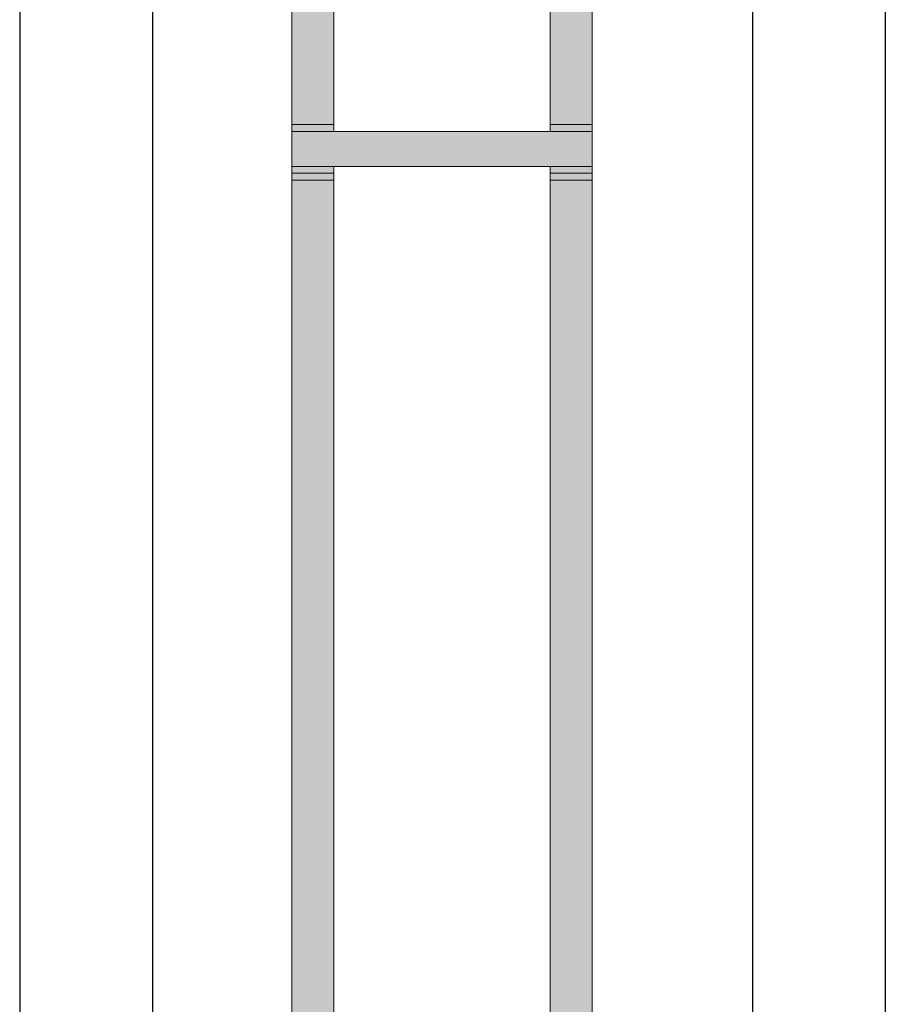
# Model space of a CAD drawing. Units: inches. Extents: x 10 to 4598, y 10 to 832.
# Drawn here: x 3443 to 3463, y 507 to 530 of the extents above; entities that cross this region are included whole.
import ezdxf

# ---------------------------------------------------------------- set-up
doc = ezdxf.new("R2010")
doc.units = ezdxf.units.IN
doc.header["$MEASUREMENT"] = 0
doc.layers.add('Layer 1', color=7, linetype='Continuous')

# ---------------------------------------------------------------- blocks, each defined once
blk = doc.blocks.new('block 177')
at = {"layer": 'Layer 1', "true_color": 0xffffff}
for points in [[(3449.277, 537.434), (3449.277, 527.601), (3450.278, 527.601)], [(3449.277, 537.434), (3450.278, 537.434), (3450.278, 527.601)], [(3455.444, 536.934), (3455.444, 527.601), (3456.444, 527.601)], [(3455.444, 536.934), (3456.444, 536.934), (3456.444, 527.601)], [(3449.277, 527.601), (3449.277, 527.436), (3450.278, 527.436)], [(3449.277, 527.601), (3450.278, 527.601), (3450.278, 527.436)], [(3455.444, 527.601), (3455.444, 527.436), (3456.444, 527.436)], [(3455.444, 527.601), (3456.444, 527.601), (3456.444, 527.436)], [(3449.277, 527.436), (3449.277, 526.6), (3456.444, 526.6)], [(3449.277, 527.436), (3456.444, 527.436), (3456.444, 526.6)], [(3449.277, 526.6), (3449.277, 526.435), (3450.278, 526.435)], [(3449.277, 526.6), (3450.278, 526.6), (3450.278, 526.435)], [(3455.444, 526.6), (3455.444, 526.435), (3456.444, 526.435)], [(3455.444, 526.6), (3456.444, 526.6), (3456.444, 526.435)], [(3449.277, 526.435), (3449.277, 526.27), (3450.278, 526.27)], [(3449.277, 526.435), (3450.278, 526.435), (3450.278, 526.27)], [(3455.444, 526.435), (3455.444, 526.27), (3456.444, 526.27)], [(3455.444, 526.435), (3456.444, 526.435), (3456.444, 526.27)], [(3449.277, 526.27), (3449.277, 492.436), (3450.278, 492.436)], [(3449.277, 526.27), (3450.278, 526.27), (3450.278, 492.436)], [(3455.444, 526.27), (3455.444, 492.436), (3456.444, 492.436)], [(3455.444, 526.27), (3456.444, 526.27), (3456.444, 492.436)]]:
    blk.add_hatch(color=7, dxfattribs=at).paths.add_polyline_path(points)
h = blk.add_hatch(color=7, dxfattribs=at)
edge = h.paths.add_edge_path()
edge.add_spline(control_points=[(3449.277, 527.601), (3449.277, 527.601), (3450.278, 527.601), (3450.278, 527.601), (3450.278, 527.601), (3449.277, 527.601), (3449.277, 527.601)], knot_values=[0, 0, 0, 0, 1, 1, 1, 2, 2, 2, 2], degree=3, periodic=1)
h = blk.add_hatch(color=7, dxfattribs=at)
edge = h.paths.add_edge_path()
edge.add_spline(control_points=[(3449.277, 527.601), (3449.277, 527.601), (3450.278, 527.601), (3450.278, 527.601), (3450.278, 527.601), (3449.277, 527.601), (3449.277, 527.601)], knot_values=[0, 0, 0, 0, 1, 1, 1, 2, 2, 2, 2], degree=3, periodic=1)
h = blk.add_hatch(color=7, dxfattribs=at)
edge = h.paths.add_edge_path()
edge.add_spline(control_points=[(3449.277, 527.601), (3449.277, 527.601), (3450.278, 527.601), (3450.278, 527.601), (3450.278, 527.601), (3449.277, 527.601), (3449.277, 527.601)], knot_values=[0, 0, 0, 0, 1, 1, 1, 2, 2, 2, 2], degree=3, periodic=1)
h = blk.add_hatch(color=7, dxfattribs=at)
edge = h.paths.add_edge_path()
edge.add_spline(control_points=[(3449.277, 527.601), (3449.277, 527.601), (3450.278, 527.601), (3450.278, 527.601), (3450.278, 527.601), (3449.277, 527.601), (3449.277, 527.601)], knot_values=[0, 0, 0, 0, 1, 1, 1, 2, 2, 2, 2], degree=3, periodic=1)
h = blk.add_hatch(color=7, dxfattribs=at)
edge = h.paths.add_edge_path()
edge.add_spline(control_points=[(3455.444, 527.601), (3455.444, 527.601), (3456.444, 527.601), (3456.444, 527.601), (3456.444, 527.601), (3455.444, 527.601), (3455.444, 527.601)], knot_values=[0, 0, 0, 0, 1, 1, 1, 2, 2, 2, 2], degree=3, periodic=1)
h = blk.add_hatch(color=7, dxfattribs=at)
edge = h.paths.add_edge_path()
edge.add_spline(control_points=[(3455.444, 527.601), (3455.444, 527.601), (3456.444, 527.601), (3456.444, 527.601), (3456.444, 527.601), (3455.444, 527.601), (3455.444, 527.601)], knot_values=[0, 0, 0, 0, 1, 1, 1, 2, 2, 2, 2], degree=3, periodic=1)
h = blk.add_hatch(color=7, dxfattribs=at)
edge = h.paths.add_edge_path()
edge.add_spline(control_points=[(3455.444, 527.601), (3455.444, 527.601), (3456.444, 527.601), (3456.444, 527.601), (3456.444, 527.601), (3455.444, 527.601), (3455.444, 527.601)], knot_values=[0, 0, 0, 0, 1, 1, 1, 2, 2, 2, 2], degree=3, periodic=1)
h = blk.add_hatch(color=7, dxfattribs=at)
edge = h.paths.add_edge_path()
edge.add_spline(control_points=[(3455.444, 527.601), (3455.444, 527.601), (3456.444, 527.601), (3456.444, 527.601), (3456.444, 527.601), (3455.444, 527.601), (3455.444, 527.601)], knot_values=[0, 0, 0, 0, 1, 1, 1, 2, 2, 2, 2], degree=3, periodic=1)
h = blk.add_hatch(color=7, dxfattribs=at)
edge = h.paths.add_edge_path()
edge.add_spline(control_points=[(3449.277, 527.436), (3449.277, 527.436), (3450.278, 527.436), (3450.278, 527.436), (3450.278, 527.436), (3449.277, 527.436), (3449.277, 527.436)], knot_values=[0, 0, 0, 0, 1, 1, 1, 2, 2, 2, 2], degree=3, periodic=1)
h = blk.add_hatch(color=7, dxfattribs=at)
edge = h.paths.add_edge_path()
edge.add_spline(control_points=[(3449.277, 527.436), (3449.277, 527.436), (3450.278, 527.436), (3450.278, 527.436), (3450.278, 527.436), (3449.277, 527.436), (3449.277, 527.436)], knot_values=[0, 0, 0, 0, 1, 1, 1, 2, 2, 2, 2], degree=3, periodic=1)
h = blk.add_hatch(color=7, dxfattribs=at)
edge = h.paths.add_edge_path()
edge.add_spline(control_points=[(3449.277, 527.436), (3449.277, 527.436), (3450.278, 527.436), (3450.278, 527.436), (3450.278, 527.436), (3449.277, 527.436), (3449.277, 527.436)], knot_values=[0, 0, 0, 0, 1, 1, 1, 2, 2, 2, 2], degree=3, periodic=1)
h = blk.add_hatch(color=7, dxfattribs=at)
edge = h.paths.add_edge_path()
edge.add_spline(control_points=[(3449.277, 527.436), (3449.277, 527.436), (3450.278, 527.436), (3450.278, 527.436), (3450.278, 527.436), (3449.277, 527.436), (3449.277, 527.436)], knot_values=[0, 0, 0, 0, 1, 1, 1, 2, 2, 2, 2], degree=3, periodic=1)
h = blk.add_hatch(color=7, dxfattribs=at)
edge = h.paths.add_edge_path()
edge.add_spline(control_points=[(3449.277, 527.436), (3449.277, 527.436), (3450.278, 527.436), (3450.278, 527.436), (3450.278, 527.436), (3449.277, 527.436), (3449.277, 527.436)], knot_values=[0, 0, 0, 0, 1, 1, 1, 2, 2, 2, 2], degree=3, periodic=1)
h = blk.add_hatch(color=7, dxfattribs=at)
edge = h.paths.add_edge_path()
edge.add_spline(control_points=[(3449.277, 527.436), (3449.277, 527.436), (3450.278, 527.436), (3450.278, 527.436), (3450.278, 527.436), (3449.277, 527.436), (3449.277, 527.436)], knot_values=[0, 0, 0, 0, 1, 1, 1, 2, 2, 2, 2], degree=3, periodic=1)
h = blk.add_hatch(color=7, dxfattribs=at)
edge = h.paths.add_edge_path()
edge.add_spline(control_points=[(3449.277, 527.436), (3449.277, 527.436), (3450.443, 527.436), (3450.443, 527.436), (3450.443, 527.436), (3449.277, 527.436), (3449.277, 527.436)], knot_values=[0, 0, 0, 0, 1, 1, 1, 2, 2, 2, 2], degree=3, periodic=1)
h = blk.add_hatch(color=7, dxfattribs=at)
edge = h.paths.add_edge_path()
edge.add_spline(control_points=[(3449.277, 527.436), (3449.277, 527.436), (3450.443, 527.436), (3450.443, 527.436), (3450.443, 527.436), (3449.277, 527.436), (3449.277, 527.436)], knot_values=[0, 0, 0, 0, 1, 1, 1, 2, 2, 2, 2], degree=3, periodic=1)
h = blk.add_hatch(color=7, dxfattribs=at)
edge = h.paths.add_edge_path()
edge.add_spline(control_points=[(3449.277, 527.436), (3449.277, 527.436), (3450.443, 527.436), (3450.443, 527.436), (3450.443, 527.436), (3449.277, 527.436), (3449.277, 527.436)], knot_values=[0, 0, 0, 0, 1, 1, 1, 2, 2, 2, 2], degree=3, periodic=1)
h = blk.add_hatch(color=7, dxfattribs=at)
edge = h.paths.add_edge_path()
edge.add_spline(control_points=[(3455.444, 527.436), (3455.444, 527.436), (3456.444, 527.436), (3456.444, 527.436), (3456.444, 527.436), (3455.444, 527.436), (3455.444, 527.436)], knot_values=[0, 0, 0, 0, 1, 1, 1, 2, 2, 2, 2], degree=3, periodic=1)
h = blk.add_hatch(color=7, dxfattribs=at)
edge = h.paths.add_edge_path()
edge.add_spline(control_points=[(3455.444, 527.436), (3455.444, 527.436), (3456.444, 527.436), (3456.444, 527.436), (3456.444, 527.436), (3455.444, 527.436), (3455.444, 527.436)], knot_values=[0, 0, 0, 0, 1, 1, 1, 2, 2, 2, 2], degree=3, periodic=1)
h = blk.add_hatch(color=7, dxfattribs=at)
edge = h.paths.add_edge_path()
edge.add_spline(control_points=[(3455.444, 527.436), (3455.444, 527.436), (3456.444, 527.436), (3456.444, 527.436), (3456.444, 527.436), (3455.444, 527.436), (3455.444, 527.436)], knot_values=[0, 0, 0, 0, 1, 1, 1, 2, 2, 2, 2], degree=3, periodic=1)
h = blk.add_hatch(color=7, dxfattribs=at)
edge = h.paths.add_edge_path()
edge.add_spline(control_points=[(3455.444, 527.436), (3455.444, 527.436), (3456.444, 527.436), (3456.444, 527.436), (3456.444, 527.436), (3455.444, 527.436), (3455.444, 527.436)], knot_values=[0, 0, 0, 0, 1, 1, 1, 2, 2, 2, 2], degree=3, periodic=1)
h = blk.add_hatch(color=7, dxfattribs=at)
edge = h.paths.add_edge_path()
edge.add_spline(control_points=[(3455.444, 527.436), (3455.444, 527.436), (3456.444, 527.436), (3456.444, 527.436), (3456.444, 527.436), (3455.444, 527.436), (3455.444, 527.436)], knot_values=[0, 0, 0, 0, 1, 1, 1, 2, 2, 2, 2], degree=3, periodic=1)
h = blk.add_hatch(color=7, dxfattribs=at)
edge = h.paths.add_edge_path()
edge.add_spline(control_points=[(3455.444, 527.436), (3455.444, 527.436), (3456.444, 527.436), (3456.444, 527.436), (3456.444, 527.436), (3455.444, 527.436), (3455.444, 527.436)], knot_values=[0, 0, 0, 0, 1, 1, 1, 2, 2, 2, 2], degree=3, periodic=1)
h = blk.add_hatch(color=7, dxfattribs=at)
edge = h.paths.add_edge_path()
edge.add_spline(control_points=[(3455.444, 527.436), (3455.444, 527.436), (3456.444, 527.436), (3456.444, 527.436), (3456.444, 527.436), (3455.444, 527.436), (3455.444, 527.436)], knot_values=[0, 0, 0, 0, 1, 1, 1, 2, 2, 2, 2], degree=3, periodic=1)
h = blk.add_hatch(color=7, dxfattribs=at)
edge = h.paths.add_edge_path()
edge.add_spline(control_points=[(3455.444, 527.436), (3455.444, 527.436), (3456.444, 527.436), (3456.444, 527.436), (3456.444, 527.436), (3455.444, 527.436), (3455.444, 527.436)], knot_values=[0, 0, 0, 0, 1, 1, 1, 2, 2, 2, 2], degree=3, periodic=1)
h = blk.add_hatch(color=7, dxfattribs=at)
edge = h.paths.add_edge_path()
edge.add_spline(control_points=[(3455.444, 527.436), (3455.444, 527.436), (3456.444, 527.436), (3456.444, 527.436), (3456.444, 527.436), (3455.444, 527.436), (3455.444, 527.436)], knot_values=[0, 0, 0, 0, 1, 1, 1, 2, 2, 2, 2], degree=3, periodic=1)
h = blk.add_hatch(color=7, dxfattribs=at)
edge = h.paths.add_edge_path()
edge.add_spline(control_points=[(3449.277, 526.6), (3449.277, 526.6), (3450.443, 526.6), (3450.443, 526.6), (3450.443, 526.6), (3449.277, 526.6), (3449.277, 526.6)], knot_values=[0, 0, 0, 0, 1, 1, 1, 2, 2, 2, 2], degree=3, periodic=1)
h = blk.add_hatch(color=7, dxfattribs=at)
edge = h.paths.add_edge_path()
edge.add_spline(control_points=[(3449.277, 526.6), (3449.277, 526.6), (3450.443, 526.6), (3450.443, 526.6), (3450.443, 526.6), (3449.277, 526.6), (3449.277, 526.6)], knot_values=[0, 0, 0, 0, 1, 1, 1, 2, 2, 2, 2], degree=3, periodic=1)
h = blk.add_hatch(color=7, dxfattribs=at)
edge = h.paths.add_edge_path()
edge.add_spline(control_points=[(3449.277, 526.6), (3449.277, 526.6), (3450.278, 526.6), (3450.278, 526.6), (3450.278, 526.6), (3449.277, 526.6), (3449.277, 526.6)], knot_values=[0, 0, 0, 0, 1, 1, 1, 2, 2, 2, 2], degree=3, periodic=1)
h = blk.add_hatch(color=7, dxfattribs=at)
edge = h.paths.add_edge_path()
edge.add_spline(control_points=[(3455.277, 526.6), (3455.277, 526.6), (3456.444, 526.6), (3456.444, 526.6), (3456.444, 526.6), (3455.277, 526.6), (3455.277, 526.6)], knot_values=[0, 0, 0, 0, 1, 1, 1, 2, 2, 2, 2], degree=3, periodic=1)
h = blk.add_hatch(color=7, dxfattribs=at)
edge = h.paths.add_edge_path()
edge.add_spline(control_points=[(3455.277, 526.6), (3455.277, 526.6), (3456.444, 526.6), (3456.444, 526.6), (3456.444, 526.6), (3455.277, 526.6), (3455.277, 526.6)], knot_values=[0, 0, 0, 0, 1, 1, 1, 2, 2, 2, 2], degree=3, periodic=1)
h = blk.add_hatch(color=7, dxfattribs=at)
edge = h.paths.add_edge_path()
edge.add_spline(control_points=[(3455.277, 526.6), (3455.277, 526.6), (3456.444, 526.6), (3456.444, 526.6), (3456.444, 526.6), (3455.277, 526.6), (3455.277, 526.6)], knot_values=[0, 0, 0, 0, 1, 1, 1, 2, 2, 2, 2], degree=3, periodic=1)
h = blk.add_hatch(color=7, dxfattribs=at)
edge = h.paths.add_edge_path()
edge.add_spline(control_points=[(3449.277, 526.435), (3449.277, 526.435), (3450.278, 526.435), (3450.278, 526.435), (3450.278, 526.435), (3449.277, 526.435), (3449.277, 526.435)], knot_values=[0, 0, 0, 0, 1, 1, 1, 2, 2, 2, 2], degree=3, periodic=1)
h = blk.add_hatch(color=7, dxfattribs=at)
edge = h.paths.add_edge_path()
edge.add_spline(control_points=[(3449.277, 526.435), (3449.277, 526.435), (3450.278, 526.435), (3450.278, 526.435), (3450.278, 526.435), (3449.277, 526.435), (3449.277, 526.435)], knot_values=[0, 0, 0, 0, 1, 1, 1, 2, 2, 2, 2], degree=3, periodic=1)
h = blk.add_hatch(color=7, dxfattribs=at)
edge = h.paths.add_edge_path()
edge.add_spline(control_points=[(3449.277, 526.435), (3449.277, 526.435), (3450.278, 526.435), (3450.278, 526.435), (3450.278, 526.435), (3449.277, 526.435), (3449.277, 526.435)], knot_values=[0, 0, 0, 0, 1, 1, 1, 2, 2, 2, 2], degree=3, periodic=1)
h = blk.add_hatch(color=7, dxfattribs=at)
edge = h.paths.add_edge_path()
edge.add_spline(control_points=[(3449.277, 526.435), (3449.277, 526.435), (3450.278, 526.435), (3450.278, 526.435), (3450.278, 526.435), (3449.277, 526.435), (3449.277, 526.435)], knot_values=[0, 0, 0, 0, 1, 1, 1, 2, 2, 2, 2], degree=3, periodic=1)
h = blk.add_hatch(color=7, dxfattribs=at)
edge = h.paths.add_edge_path()
edge.add_spline(control_points=[(3449.277, 526.435), (3449.277, 526.435), (3450.278, 526.435), (3450.278, 526.435), (3450.278, 526.435), (3449.277, 526.435), (3449.277, 526.435)], knot_values=[0, 0, 0, 0, 1, 1, 1, 2, 2, 2, 2], degree=3, periodic=1)
h = blk.add_hatch(color=7, dxfattribs=at)
edge = h.paths.add_edge_path()
edge.add_spline(control_points=[(3449.277, 526.435), (3449.277, 526.435), (3450.278, 526.435), (3450.278, 526.435), (3450.278, 526.435), (3449.277, 526.435), (3449.277, 526.435)], knot_values=[0, 0, 0, 0, 1, 1, 1, 2, 2, 2, 2], degree=3, periodic=1)
h = blk.add_hatch(color=7, dxfattribs=at)
edge = h.paths.add_edge_path()
edge.add_spline(control_points=[(3449.277, 526.435), (3449.277, 526.435), (3450.278, 526.435), (3450.278, 526.435), (3450.278, 526.435), (3449.277, 526.435), (3449.277, 526.435)], knot_values=[0, 0, 0, 0, 1, 1, 1, 2, 2, 2, 2], degree=3, periodic=1)
h = blk.add_hatch(color=7, dxfattribs=at)
edge = h.paths.add_edge_path()
edge.add_spline(control_points=[(3449.277, 526.435), (3449.277, 526.435), (3450.278, 526.435), (3450.278, 526.435), (3450.278, 526.435), (3449.277, 526.435), (3449.277, 526.435)], knot_values=[0, 0, 0, 0, 1, 1, 1, 2, 2, 2, 2], degree=3, periodic=1)
h = blk.add_hatch(color=7, dxfattribs=at)
edge = h.paths.add_edge_path()
edge.add_spline(control_points=[(3455.444, 526.435), (3455.444, 526.435), (3456.444, 526.435), (3456.444, 526.435), (3456.444, 526.435), (3455.444, 526.435), (3455.444, 526.435)], knot_values=[0, 0, 0, 0, 1, 1, 1, 2, 2, 2, 2], degree=3, periodic=1)
h = blk.add_hatch(color=7, dxfattribs=at)
edge = h.paths.add_edge_path()
edge.add_spline(control_points=[(3455.444, 526.435), (3455.444, 526.435), (3456.444, 526.435), (3456.444, 526.435), (3456.444, 526.435), (3455.444, 526.435), (3455.444, 526.435)], knot_values=[0, 0, 0, 0, 1, 1, 1, 2, 2, 2, 2], degree=3, periodic=1)
h = blk.add_hatch(color=7, dxfattribs=at)
edge = h.paths.add_edge_path()
edge.add_spline(control_points=[(3455.444, 526.435), (3455.444, 526.435), (3456.444, 526.435), (3456.444, 526.435), (3456.444, 526.435), (3455.444, 526.435), (3455.444, 526.435)], knot_values=[0, 0, 0, 0, 1, 1, 1, 2, 2, 2, 2], degree=3, periodic=1)
h = blk.add_hatch(color=7, dxfattribs=at)
edge = h.paths.add_edge_path()
edge.add_spline(control_points=[(3455.444, 526.435), (3455.444, 526.435), (3456.444, 526.435), (3456.444, 526.435), (3456.444, 526.435), (3455.444, 526.435), (3455.444, 526.435)], knot_values=[0, 0, 0, 0, 1, 1, 1, 2, 2, 2, 2], degree=3, periodic=1)
h = blk.add_hatch(color=7, dxfattribs=at)
edge = h.paths.add_edge_path()
edge.add_spline(control_points=[(3455.444, 526.435), (3455.444, 526.435), (3456.444, 526.435), (3456.444, 526.435), (3456.444, 526.435), (3455.444, 526.435), (3455.444, 526.435)], knot_values=[0, 0, 0, 0, 1, 1, 1, 2, 2, 2, 2], degree=3, periodic=1)
h = blk.add_hatch(color=7, dxfattribs=at)
edge = h.paths.add_edge_path()
edge.add_spline(control_points=[(3455.444, 526.435), (3455.444, 526.435), (3456.444, 526.435), (3456.444, 526.435), (3456.444, 526.435), (3455.444, 526.435), (3455.444, 526.435)], knot_values=[0, 0, 0, 0, 1, 1, 1, 2, 2, 2, 2], degree=3, periodic=1)
h = blk.add_hatch(color=7, dxfattribs=at)
edge = h.paths.add_edge_path()
edge.add_spline(control_points=[(3455.444, 526.435), (3455.444, 526.435), (3456.444, 526.435), (3456.444, 526.435), (3456.444, 526.435), (3455.444, 526.435), (3455.444, 526.435)], knot_values=[0, 0, 0, 0, 1, 1, 1, 2, 2, 2, 2], degree=3, periodic=1)
h = blk.add_hatch(color=7, dxfattribs=at)
edge = h.paths.add_edge_path()
edge.add_spline(control_points=[(3455.444, 526.435), (3455.444, 526.435), (3456.444, 526.435), (3456.444, 526.435), (3456.444, 526.435), (3455.444, 526.435), (3455.444, 526.435)], knot_values=[0, 0, 0, 0, 1, 1, 1, 2, 2, 2, 2], degree=3, periodic=1)
h = blk.add_hatch(color=7, dxfattribs=at)
edge = h.paths.add_edge_path()
edge.add_spline(control_points=[(3455.444, 526.435), (3455.444, 526.435), (3456.444, 526.435), (3456.444, 526.435), (3456.444, 526.435), (3455.444, 526.435), (3455.444, 526.435)], knot_values=[0, 0, 0, 0, 1, 1, 1, 2, 2, 2, 2], degree=3, periodic=1)
h = blk.add_hatch(color=7, dxfattribs=at)
edge = h.paths.add_edge_path()
edge.add_spline(control_points=[(3455.444, 526.435), (3455.444, 526.435), (3456.444, 526.435), (3456.444, 526.435), (3456.444, 526.435), (3455.444, 526.435), (3455.444, 526.435)], knot_values=[0, 0, 0, 0, 1, 1, 1, 2, 2, 2, 2], degree=3, periodic=1)
at = {"layer": 'Layer 1', "color": 7, "lineweight": 25, "true_color": 0xffffff}
for points in [[(3442.778, 540.933), (3442.778, 445.382)], [(3445.945, 540.933), (3445.945, 445.382)], [(3460.276, 540.933), (3460.276, 445.382)], [(3463.443, 540.933), (3463.443, 445.382)]]:
    blk.add_lwpolyline(points, dxfattribs=at)
at = {"layer": 'Layer 1', "lineweight": 0}
for points in [[(3449.277, 537.434), (3449.277, 527.601), (3450.278, 527.601)], [(3449.277, 537.434), (3450.278, 537.434), (3450.278, 527.601)], [(3455.444, 536.934), (3455.444, 527.601), (3456.444, 527.601)], [(3455.444, 536.934), (3456.444, 536.934), (3456.444, 527.601)], [(3449.277, 527.601), (3449.277, 527.436), (3450.278, 527.436)], [(3449.277, 527.601), (3450.278, 527.601), (3450.278, 527.436)], [(3455.444, 527.601), (3455.444, 527.436), (3456.444, 527.436)], [(3455.444, 527.601), (3456.444, 527.601), (3456.444, 527.436)], [(3449.277, 527.436), (3450.443, 527.436)], [(3449.277, 527.436), (3449.277, 526.6), (3456.444, 526.6)], [(3449.277, 527.436), (3456.444, 527.436), (3456.444, 526.6)], [(3455.444, 527.436), (3455.277, 527.436), (3456.444, 527.436)], [(3449.277, 526.6), (3450.443, 526.6), (3450.278, 526.6)], [(3449.277, 526.6), (3449.277, 526.435), (3450.278, 526.435)], [(3449.277, 526.6), (3450.278, 526.6), (3450.278, 526.435)], [(3455.277, 526.6), (3456.444, 526.6)], [(3455.444, 526.6), (3455.444, 526.435), (3456.444, 526.435)], [(3455.444, 526.6), (3456.444, 526.6), (3456.444, 526.435)], [(3449.277, 526.435), (3449.277, 526.27), (3450.278, 526.27)], [(3449.277, 526.435), (3450.278, 526.435), (3450.278, 526.27)], [(3455.444, 526.435), (3455.444, 526.27), (3456.444, 526.27)], [(3455.444, 526.435), (3456.444, 526.435), (3456.444, 526.27)], [(3449.277, 526.27), (3449.277, 492.436), (3450.278, 492.436)], [(3449.277, 526.27), (3450.278, 526.27), (3450.278, 492.436)], [(3455.444, 526.27), (3455.444, 492.436), (3456.444, 492.436)], [(3455.444, 526.27), (3456.444, 526.27), (3456.444, 492.436)]]:
    blk.add_lwpolyline(points, dxfattribs=at)
for points in [[(3449.277, 527.601), (3449.277, 527.601), (3450.278, 527.601), (3450.278, 527.601), (3450.278, 527.601), (3449.277, 527.601), (3449.277, 527.601)], [(3449.277, 527.601), (3449.277, 527.601), (3450.278, 527.601), (3450.278, 527.601), (3450.278, 527.601), (3449.277, 527.601), (3449.277, 527.601)], [(3449.277, 527.601), (3449.277, 527.601), (3450.278, 527.601), (3450.278, 527.601), (3450.278, 527.601), (3449.277, 527.601), (3449.277, 527.601)], [(3449.277, 527.601), (3449.277, 527.601), (3450.278, 527.601), (3450.278, 527.601), (3450.278, 527.601), (3449.277, 527.601), (3449.277, 527.601)], [(3455.444, 527.601), (3455.444, 527.601), (3456.444, 527.601), (3456.444, 527.601), (3456.444, 527.601), (3455.444, 527.601), (3455.444, 527.601)], [(3455.444, 527.601), (3455.444, 527.601), (3456.444, 527.601), (3456.444, 527.601), (3456.444, 527.601), (3455.444, 527.601), (3455.444, 527.601)], [(3455.444, 527.601), (3455.444, 527.601), (3456.444, 527.601), (3456.444, 527.601), (3456.444, 527.601), (3455.444, 527.601), (3455.444, 527.601)], [(3455.444, 527.601), (3455.444, 527.601), (3456.444, 527.601), (3456.444, 527.601), (3456.444, 527.601), (3455.444, 527.601), (3455.444, 527.601)], [(3449.277, 527.436), (3449.277, 527.436), (3450.278, 527.436), (3450.278, 527.436), (3450.278, 527.436), (3449.277, 527.436), (3449.277, 527.436)], [(3449.277, 527.436), (3449.277, 527.436), (3450.278, 527.436), (3450.278, 527.436), (3450.278, 527.436), (3449.277, 527.436), (3449.277, 527.436)], [(3449.277, 527.436), (3449.277, 527.436), (3450.278, 527.436), (3450.278, 527.436), (3450.278, 527.436), (3449.277, 527.436), (3449.277, 527.436)], [(3449.277, 527.436), (3449.277, 527.436), (3450.278, 527.436), (3450.278, 527.436), (3450.278, 527.436), (3449.277, 527.436), (3449.277, 527.436)], [(3449.277, 527.436), (3449.277, 527.436), (3450.278, 527.436), (3450.278, 527.436), (3450.278, 527.436), (3449.277, 527.436), (3449.277, 527.436)], [(3449.277, 527.436), (3449.277, 527.436), (3450.278, 527.436), (3450.278, 527.436), (3450.278, 527.436), (3449.277, 527.436), (3449.277, 527.436)], [(3449.277, 527.436), (3449.277, 527.436), (3450.443, 527.436), (3450.443, 527.436), (3450.443, 527.436), (3449.277, 527.436), (3449.277, 527.436)], [(3449.277, 527.436), (3449.277, 527.436), (3450.443, 527.436), (3450.443, 527.436), (3450.443, 527.436), (3449.277, 527.436), (3449.277, 527.436)], [(3449.277, 527.436), (3449.277, 527.436), (3450.443, 527.436), (3450.443, 527.436), (3450.443, 527.436), (3449.277, 527.436), (3449.277, 527.436)], [(3455.444, 527.436), (3455.444, 527.436), (3456.444, 527.436), (3456.444, 527.436), (3456.444, 527.436), (3455.444, 527.436), (3455.444, 527.436)], [(3455.444, 527.436), (3455.444, 527.436), (3456.444, 527.436), (3456.444, 527.436), (3456.444, 527.436), (3455.444, 527.436), (3455.444, 527.436)], [(3455.444, 527.436), (3455.444, 527.436), (3456.444, 527.436), (3456.444, 527.436), (3456.444, 527.436), (3455.444, 527.436), (3455.444, 527.436)], [(3455.444, 527.436), (3455.444, 527.436), (3456.444, 527.436), (3456.444, 527.436), (3456.444, 527.436), (3455.444, 527.436), (3455.444, 527.436)], [(3455.444, 527.436), (3455.444, 527.436), (3456.444, 527.436), (3456.444, 527.436), (3456.444, 527.436), (3455.444, 527.436), (3455.444, 527.436)], [(3455.444, 527.436), (3455.444, 527.436), (3456.444, 527.436), (3456.444, 527.436), (3456.444, 527.436), (3455.444, 527.436), (3455.444, 527.436)], [(3455.444, 527.436), (3455.444, 527.436), (3456.444, 527.436), (3456.444, 527.436), (3456.444, 527.436), (3455.444, 527.436), (3455.444, 527.436)], [(3455.444, 527.436), (3455.444, 527.436), (3456.444, 527.436), (3456.444, 527.436), (3456.444, 527.436), (3455.444, 527.436), (3455.444, 527.436)], [(3455.444, 527.436), (3455.444, 527.436), (3456.444, 527.436), (3456.444, 527.436), (3456.444, 527.436), (3455.444, 527.436), (3455.444, 527.436)], [(3449.277, 526.6), (3449.277, 526.6), (3450.443, 526.6), (3450.443, 526.6), (3450.443, 526.6), (3449.277, 526.6), (3449.277, 526.6)], [(3449.277, 526.6), (3449.277, 526.6), (3450.443, 526.6), (3450.443, 526.6), (3450.443, 526.6), (3449.277, 526.6), (3449.277, 526.6)], [(3449.277, 526.6), (3449.277, 526.6), (3450.278, 526.6), (3450.278, 526.6), (3450.278, 526.6), (3449.277, 526.6), (3449.277, 526.6)], [(3455.277, 526.6), (3455.277, 526.6), (3456.444, 526.6), (3456.444, 526.6), (3456.444, 526.6), (3455.277, 526.6), (3455.277, 526.6)], [(3455.277, 526.6), (3455.277, 526.6), (3456.444, 526.6), (3456.444, 526.6), (3456.444, 526.6), (3455.277, 526.6), (3455.277, 526.6)], [(3455.277, 526.6), (3455.277, 526.6), (3456.444, 526.6), (3456.444, 526.6), (3456.444, 526.6), (3455.277, 526.6), (3455.277, 526.6)], [(3449.277, 526.435), (3449.277, 526.435), (3450.278, 526.435), (3450.278, 526.435), (3450.278, 526.435), (3449.277, 526.435), (3449.277, 526.435)], [(3449.277, 526.435), (3449.277, 526.435), (3450.278, 526.435), (3450.278, 526.435), (3450.278, 526.435), (3449.277, 526.435), (3449.277, 526.435)], [(3449.277, 526.435), (3449.277, 526.435), (3450.278, 526.435), (3450.278, 526.435), (3450.278, 526.435), (3449.277, 526.435), (3449.277, 526.435)], [(3449.277, 526.435), (3449.277, 526.435), (3450.278, 526.435), (3450.278, 526.435), (3450.278, 526.435), (3449.277, 526.435), (3449.277, 526.435)], [(3449.277, 526.435), (3449.277, 526.435), (3450.278, 526.435), (3450.278, 526.435), (3450.278, 526.435), (3449.277, 526.435), (3449.277, 526.435)], [(3449.277, 526.435), (3449.277, 526.435), (3450.278, 526.435), (3450.278, 526.435), (3450.278, 526.435), (3449.277, 526.435), (3449.277, 526.435)], [(3449.277, 526.435), (3449.277, 526.435), (3450.278, 526.435), (3450.278, 526.435), (3450.278, 526.435), (3449.277, 526.435), (3449.277, 526.435)], [(3449.277, 526.435), (3449.277, 526.435), (3450.278, 526.435), (3450.278, 526.435), (3450.278, 526.435), (3449.277, 526.435), (3449.277, 526.435)], [(3455.444, 526.435), (3455.444, 526.435), (3456.444, 526.435), (3456.444, 526.435), (3456.444, 526.435), (3455.444, 526.435), (3455.444, 526.435)], [(3455.444, 526.435), (3455.444, 526.435), (3456.444, 526.435), (3456.444, 526.435), (3456.444, 526.435), (3455.444, 526.435), (3455.444, 526.435)], [(3455.444, 526.435), (3455.444, 526.435), (3456.444, 526.435), (3456.444, 526.435), (3456.444, 526.435), (3455.444, 526.435), (3455.444, 526.435)], [(3455.444, 526.435), (3455.444, 526.435), (3456.444, 526.435), (3456.444, 526.435), (3456.444, 526.435), (3455.444, 526.435), (3455.444, 526.435)], [(3455.444, 526.435), (3455.444, 526.435), (3456.444, 526.435), (3456.444, 526.435), (3456.444, 526.435), (3455.444, 526.435), (3455.444, 526.435)], [(3455.444, 526.435), (3455.444, 526.435), (3456.444, 526.435), (3456.444, 526.435), (3456.444, 526.435), (3455.444, 526.435), (3455.444, 526.435)], [(3455.444, 526.435), (3455.444, 526.435), (3456.444, 526.435), (3456.444, 526.435), (3456.444, 526.435), (3455.444, 526.435), (3455.444, 526.435)], [(3455.444, 526.435), (3455.444, 526.435), (3456.444, 526.435), (3456.444, 526.435), (3456.444, 526.435), (3455.444, 526.435), (3455.444, 526.435)], [(3455.444, 526.435), (3455.444, 526.435), (3456.444, 526.435), (3456.444, 526.435), (3456.444, 526.435), (3455.444, 526.435), (3455.444, 526.435)], [(3455.444, 526.435), (3455.444, 526.435), (3456.444, 526.435), (3456.444, 526.435), (3456.444, 526.435), (3455.444, 526.435), (3455.444, 526.435)]]:
    blk.add_open_spline(points, degree=3, knots=[0, 0, 0, 0, 1, 1, 1, 2, 2, 2, 2], dxfattribs=at)
blk = doc.blocks.new('block 175')
at = {"layer": 'Layer 1'}
blk.add_blockref('block 177', (0, 0), dxfattribs=at)

msp = doc.modelspace()

# ---------------------------------------------------------------- block references
at = {"layer": 'Layer 1'}
msp.add_blockref('block 175', (0, 0), dxfattribs=at)

doc.saveas('drawing.dxf')
